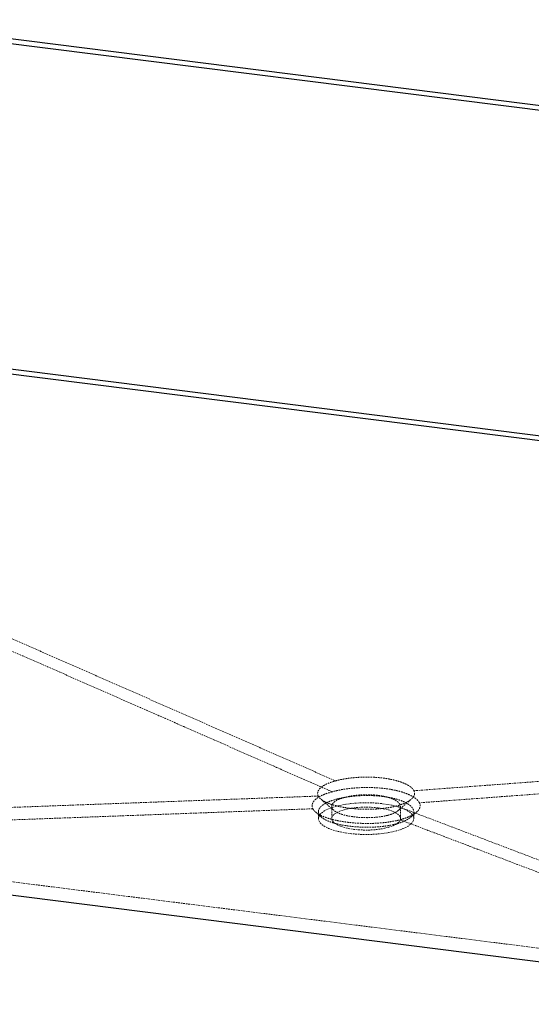
# Paper-space layout '_Dimetrisch' of a CAD drawing. Units: millimetres. Extents: x -648 to 898, y -700 to 175.
# Drawn here: x -262 to 125, y -569 to 175 of the extents above; entities that cross this region are included whole.
import ezdxf

# ---------------------------------------------------------------- set-up
doc = ezdxf.new("R2010")
doc.units = ezdxf.units.MM
doc.linetypes.add('HIDDEN', pattern=[1.905, 1.27, -0.635])

psp = doc.layouts.new('_Dimetrisch')

# ---------------------------------------------------------------- linework, layer by layer
at = {"color": 7, "linetype": 'Continuous', "lineweight": 25}
for p, q in [((878.27, 12.29), (-387.83, 171.8)), ((882.16, 15.37), (-384.3, 174.93)), ((-631.78, -43.34), (634.32, -202.86)), ((-635.33, -46.47), (631.13, -206.02)), ((-611.99, -443.42), (387.39, -569.34))]:
    psp.add_line(p, q, dxfattribs=at)
at = {"color": 7, "linetype": 'HIDDEN', "lineweight": 18}
for p, q in [((-389.49, -239.42), (-23.11, -400.45)), ((609.08, -365.23), (36.14, -407.91)), ((-36.14, -411.94), (-609.08, -433.08)), ((24.26, -422.85), (34.16, -414.28)), ((-36, -423.7), (-36, -428.98)), ((-26, -419.74), (-26, -428.98)), ((389.49, -558.89), (23.11, -419.4)), ((26, -428.98), (26, -419.74)), ((36, -428.98), (36, -423.7)), ((-610.64, -433.51), (388.55, -559.41))]:
    psp.add_line(p, q, dxfattribs=at)
at = {"color": 7, "linetype": 'HIDDEN', "lineweight": 18, "flags": 128}
for points in [[(12.73, -417.75), (16.02, -418.23), (19.15, -418.82), (22.09, -419.5), (24.81, -420.28), (27.28, -421.15), (29.49, -422.09), (31.4, -423.11), (32.99, -424.18), (34.26, -425.3), (35.19, -426.45), (35.77, -427.63), (36, -428.83), (35.86, -430.02), (35.37, -431.21), (34.53, -432.37), (33.35, -433.5), (31.83, -434.58), (30, -435.61), (27.87, -436.57), (25.46, -437.46), (22.8, -438.26), (19.91, -438.98), (16.83, -439.59), (13.57, -440.09), (10.19, -440.49), (6.7, -440.77), (3.14, -440.93), (-0.44, -440.98), (-4.02, -440.9), (-7.57, -440.71), (-11.03, -440.4), (-14.39, -439.98), (-17.6, -439.45), (-20.64, -438.81), (-23.48, -438.08), (-26.08, -437.25), (-28.42, -436.34), (-30.48, -435.36), (-32.23, -434.32), (-33.67, -433.22), (-34.77, -432.09), (-35.53, -430.92), (-35.93, -429.73), (-35.98, -428.53), (-35.66, -427.34), (-35, -426.16), (-33.98, -425.02), (-32.63, -423.91), (-30.95, -422.85), (-28.97, -421.85), (-26.7, -420.93), (-24.16, -420.08), (-21.38, -419.32), (-18.39, -418.66), (-15.22, -418.1), (-11.9, -417.65), (-8.45, -417.31), (-4.93, -417.09), (-1.35, -416.99), (2.24, -417), (5.8, -417.14), (9.31, -417.39), (12.73, -417.75)], [(9.19, -420.87), (11.95, -421.28), (14.55, -421.8), (16.96, -422.41), (19.13, -423.11), (21.04, -423.89), (22.67, -424.74), (24, -425.64), (25, -426.59), (25.66, -427.58), (25.97, -428.58), (25.94, -429.59), (25.55, -430.59), (24.81, -431.57), (23.75, -432.51), (22.36, -433.4), (20.66, -434.24), (18.69, -435), (16.47, -435.69), (14.02, -436.28), (11.38, -436.77), (8.59, -437.16), (5.68, -437.44), (2.7, -437.6), (-0.32, -437.64), (-3.34, -437.57), (-6.31, -437.39), (-9.19, -437.09), (-11.95, -436.67), (-14.55, -436.16), (-16.96, -435.55), (-19.13, -434.85), (-21.04, -434.07), (-22.67, -433.22), (-24, -432.31), (-25, -431.36), (-25.66, -430.38), (-25.97, -429.38), (-25.94, -428.37), (-25.55, -427.37), (-24.81, -426.39), (-23.75, -425.45), (-22.36, -424.55), (-20.66, -423.72), (-18.69, -422.95), (-16.47, -422.27), (-14.02, -421.68), (-11.38, -421.19), (-8.59, -420.8), (-5.68, -420.52), (-2.7, -420.36), (0.32, -420.31), (3.34, -420.38), (6.31, -420.57), (9.19, -420.87)]]:
    psp.add_lwpolyline(points, dxfattribs=at)
at = {"color": 7, "linetype": 'HIDDEN', "lineweight": 18}
for points, knots in [([(-324.76, -277.24), (-274.91, -299.15), (-225.06, -321.06), (-150.29, -353.93), (-125.37, -364.88), (-87.99, -381.32), (-75.53, -386.8), (-50.62, -397.76), (-38.17, -403.23), (-25.72, -408.72)], [0, 0, 0, 0, 0.5, 0.5, 0.75, 0.75, 0.875, 0.875, 1, 1, 1, 1]), ([(507.97, -382.16), (430.02, -387.96), (352.06, -393.77), (235.13, -402.49), (196.15, -405.39), (137.69, -409.75), (118.2, -411.2), (79.22, -414.11), (59.73, -415.57), (40.25, -417.03)], [0, 0, 0, 0, 0.5, 0.5, 0.75, 0.75, 0.875, 0.875, 1, 1, 1, 1]), ([(-36.15, -411.94), (-36.18, -411.86), (-36.22, -411.79), (-36.37, -411.42), (-36.47, -411.13), (-36.6, -410.53), (-36.63, -410.23), (-36.63, -409.79), (-36.62, -409.64), (-36.59, -409.34), (-36.56, -409.19), (-36.47, -408.74), (-36.37, -408.45), (-36.11, -407.86), (-35.96, -407.57), (-35.39, -406.7), (-34.88, -406.14), (-33.62, -405.02), (-32.87, -404.48), (-31.58, -403.71), (-31.13, -403.46), (-30.16, -402.97), (-29.65, -402.73), (-28.58, -402.26), (-28.01, -402.03), (-26.83, -401.59), (-26.22, -401.38), (-24.96, -400.97), (-24.3, -400.78), (-23.46, -400.54), (-23.29, -400.49), (-23.11, -400.45)], [0.12417015, 0.12417015, 0.12417015, 0.12417015, 0.12485257, 0.12485257, 0.12754049, 0.12754049, 0.1302284, 0.1302284, 0.13157236, 0.13157236, 0.13291632, 0.13291632, 0.13560424, 0.13560424, 0.13829216, 0.13829216, 0.14366799, 0.14366799, 0.14904383, 0.14904383, 0.15173174, 0.15173174, 0.15441966, 0.15441966, 0.15710758, 0.15710758, 0.15979549, 0.15979549, 0.16248341, 0.16248341, 0.16316582, 0.16316582, 0.16316582, 0.16316582]), ([(-23.11, -400.45), (-23.1, -400.44), (-23.08, -400.44), (-22.73, -400.34), (-22.38, -400.25), (-21.31, -399.98), (-20.59, -399.81), (-19.12, -399.48), (-18.36, -399.33), (-16.83, -399.04), (-16.05, -398.91), (-14.46, -398.66), (-13.66, -398.54), (-12.01, -398.33), (-11.17, -398.23), (-9.48, -398.06), (-8.63, -397.98), (-6.93, -397.85), (-6.07, -397.8), (-4.34, -397.71), (-3.48, -397.67), (-1.74, -397.62), (-0.86, -397.61), (0.46, -397.6), (0.9, -397.61), (1.78, -397.61), (2.22, -397.62), (4.41, -397.67), (6.13, -397.75), (9.54, -397.99), (11.21, -398.15), (14.52, -398.57), (16.11, -398.82), (18.41, -399.25), (19.16, -399.4), (20.63, -399.72), (21.35, -399.89), (22.41, -400.16), (22.75, -400.26), (23.44, -400.45), (23.77, -400.54), (24.77, -400.84), (25.4, -401.04), (26.63, -401.46), (27.22, -401.68), (28.36, -402.13), (28.91, -402.37), (29.95, -402.85), (30.45, -403.09), (31.4, -403.6), (31.85, -403.86), (32.68, -404.38), (33.07, -404.65), (33.79, -405.19), (34.12, -405.46), (34.72, -406.02), (35, -406.3), (35.36, -406.73), (35.48, -406.87), (35.69, -407.16), (35.79, -407.31), (35.98, -407.6), (36.06, -407.75), (36.14, -407.9), (36.14, -407.9), (36.14, -407.91)], [0.11527852, 0.11527852, 0.11527852, 0.11527852, 0.11533806, 0.11533806, 0.11667236, 0.11667236, 0.11934096, 0.11934096, 0.12200956, 0.12200956, 0.12467816, 0.12467816, 0.12734675, 0.12734675, 0.13001535, 0.13001535, 0.13268395, 0.13268395, 0.13535255, 0.13535255, 0.13802115, 0.13802115, 0.14068974, 0.14068974, 0.14202404, 0.14202404, 0.14335834, 0.14335834, 0.14869554, 0.14869554, 0.15403273, 0.15403273, 0.15936993, 0.15936993, 0.16203853, 0.16203853, 0.16470713, 0.16470713, 0.16604143, 0.16604143, 0.16737572, 0.16737572, 0.17004432, 0.17004432, 0.17271292, 0.17271292, 0.17538152, 0.17538152, 0.17805012, 0.17805012, 0.18071872, 0.18071872, 0.18338731, 0.18338731, 0.18605591, 0.18605591, 0.18872451, 0.18872451, 0.19005881, 0.19005881, 0.19139311, 0.19139311, 0.19272741, 0.19272741, 0.19278485, 0.19278485, 0.19278485, 0.19278485]), ([(-25.72, -408.72), (-27.12, -409.09), (-28.43, -409.49), (-30.88, -410.34), (-32.02, -410.8), (-33.59, -411.52), (-34.09, -411.76), (-35.05, -412.27), (-35.5, -412.53), (-36.78, -413.32), (-37.53, -413.86), (-38.8, -414.99), (-39.32, -415.56), (-40.14, -416.72), (-40.43, -417.31), (-40.69, -418.21), (-40.75, -418.51), (-40.81, -419.12), (-40.81, -419.42), (-40.72, -420.33), (-40.54, -420.93), (-40.25, -421.53)], [0, 0, 0, 0, 0.125, 0.125, 0.25, 0.25, 0.3125, 0.3125, 0.375, 0.375, 0.5, 0.5, 0.625, 0.625, 0.75, 0.75, 0.8125, 0.8125, 0.875, 0.875, 1, 1, 1, 1]), ([(40.25, -417.03), (39.96, -416.44), (39.55, -415.86), (38.77, -414.99), (38.48, -414.7), (37.85, -414.13), (37.51, -413.85), (36.4, -413.02), (35.57, -412.48), (33.7, -411.45), (32.66, -410.96), (30.96, -410.25), (30.37, -410.02), (29.16, -409.57), (28.53, -409.36), (26.6, -408.73), (25.23, -408.35), (23.08, -407.82), (22.34, -407.65), (20.83, -407.33), (20.05, -407.18), (17.69, -406.75), (16.07, -406.5), (12.72, -406.08), (11.03, -405.91), (7.59, -405.65), (5.85, -405.56), (3.21, -405.48), (2.33, -405.47), (0.54, -405.46), (-0.35, -405.46), (-3.01, -405.51), (-4.77, -405.57), (-8.25, -405.79), (-9.98, -405.94), (-12.54, -406.21), (-13.39, -406.32), (-15.06, -406.54), (-15.88, -406.66), (-18.3, -407.04), (-19.86, -407.33), (-22.12, -407.81), (-22.86, -407.98), (-24.31, -408.34), (-25.03, -408.52), (-25.72, -408.72)], [0, 0, 0, 0, 0.0625, 0.0625, 0.09375, 0.09375, 0.125, 0.125, 0.1875, 0.1875, 0.25, 0.25, 0.28125, 0.28125, 0.3125, 0.3125, 0.375, 0.375, 0.40625, 0.40625, 0.4375, 0.4375, 0.5, 0.5, 0.5625, 0.5625, 0.625, 0.625, 0.65625, 0.65625, 0.6875, 0.6875, 0.75, 0.75, 0.8125, 0.8125, 0.84375, 0.84375, 0.875, 0.875, 0.9375, 0.9375, 0.96875, 0.96875, 1, 1, 1, 1]), ([(36.14, -407.91), (36.18, -407.98), (36.22, -408.06), (36.37, -408.42), (36.47, -408.71), (36.6, -409.29), (36.63, -409.59), (36.63, -410.03), (36.62, -410.18), (36.59, -410.47), (36.56, -410.62), (36.47, -411.06), (36.37, -411.35), (36.11, -411.93), (35.96, -412.22), (35.39, -413.08), (34.88, -413.65), (33.62, -414.77), (32.87, -415.3), (31.58, -416.08), (31.13, -416.33), (30.16, -416.83), (29.65, -417.07), (28.58, -417.55), (28.01, -417.78), (26.83, -418.23), (26.22, -418.45), (24.96, -418.86), (24.3, -419.07), (23.46, -419.31), (23.29, -419.36), (23.11, -419.4)], [0.12416829, 0.12416829, 0.12416829, 0.12416829, 0.12485255, 0.12485255, 0.12754047, 0.12754047, 0.13022838, 0.13022838, 0.13157234, 0.13157234, 0.1329163, 0.1329163, 0.13560422, 0.13560422, 0.13829213, 0.13829213, 0.14366797, 0.14366797, 0.1490438, 0.1490438, 0.15173172, 0.15173172, 0.15441964, 0.15441964, 0.15710756, 0.15710756, 0.15979547, 0.15979547, 0.16248339, 0.16248339, 0.16316766, 0.16316766, 0.16316766, 0.16316766]), ([(23.11, -419.4), (23.1, -419.41), (23.08, -419.41), (22.73, -419.5), (22.38, -419.59), (21.31, -419.85), (20.59, -420.01), (19.12, -420.31), (18.36, -420.45), (16.83, -420.71), (16.05, -420.83), (14.46, -421.06), (13.66, -421.16), (12.01, -421.35), (11.17, -421.44), (9.48, -421.59), (8.63, -421.65), (6.93, -421.76), (6.07, -421.8), (4.34, -421.87), (3.48, -421.89), (1.74, -421.92), (0.86, -421.92), (-0.46, -421.91), (-0.9, -421.91), (-1.78, -421.89), (-2.22, -421.88), (-4.41, -421.81), (-6.13, -421.72), (-9.54, -421.46), (-11.21, -421.29), (-14.52, -420.87), (-16.11, -420.63), (-18.41, -420.21), (-19.16, -420.07), (-20.63, -419.76), (-21.35, -419.59), (-22.41, -419.33), (-22.75, -419.25), (-23.44, -419.07), (-23.77, -418.97), (-24.77, -418.69), (-25.4, -418.5), (-26.63, -418.1), (-27.22, -417.89), (-28.36, -417.46), (-28.91, -417.24), (-29.95, -416.79), (-30.45, -416.55), (-31.4, -416.07), (-31.85, -415.83), (-32.68, -415.33), (-33.07, -415.07), (-33.79, -414.56), (-34.12, -414.3), (-34.72, -413.76), (-35, -413.49), (-35.36, -413.08), (-35.48, -412.94), (-35.69, -412.66), (-35.79, -412.52), (-35.98, -412.24), (-36.06, -412.1), (-36.14, -411.95), (-36.14, -411.94), (-36.15, -411.94)], [0.11527668, 0.11527668, 0.11527668, 0.11527668, 0.11533437, 0.11533437, 0.11666867, 0.11666867, 0.11933726, 0.11933726, 0.12200586, 0.12200586, 0.12467446, 0.12467446, 0.12734306, 0.12734306, 0.13001166, 0.13001166, 0.13268025, 0.13268025, 0.13534885, 0.13534885, 0.13801745, 0.13801745, 0.14068605, 0.14068605, 0.14202035, 0.14202035, 0.14335465, 0.14335465, 0.14869184, 0.14869184, 0.15402904, 0.15402904, 0.15936624, 0.15936624, 0.16203483, 0.16203483, 0.16470343, 0.16470343, 0.16603773, 0.16603773, 0.16737203, 0.16737203, 0.17004063, 0.17004063, 0.17270923, 0.17270923, 0.17537782, 0.17537782, 0.17804642, 0.17804642, 0.18071502, 0.18071502, 0.18338362, 0.18338362, 0.18605222, 0.18605222, 0.18872081, 0.18872081, 0.19005511, 0.19005511, 0.19138941, 0.19138941, 0.19272371, 0.19272371, 0.192783, 0.192783, 0.192783, 0.192783]), ([(-35.5, -425.71), (-35.77, -425.18), (-35.92, -424.65), (-36.03, -423.59), (-35.98, -423.06), (-35.75, -422.26), (-35.65, -422), (-35.39, -421.47), (-35.24, -421.21), (-34.69, -420.44), (-34.24, -419.93), (-33.12, -418.95), (-32.47, -418.47), (-31.34, -417.77), (-30.94, -417.54), (-30.09, -417.1), (-29.65, -416.88), (-28.27, -416.25), (-27.27, -415.85), (-25.64, -415.28), (-25.08, -415.1), (-23.91, -414.74), (-23.31, -414.57), (-22.68, -414.4)], [0, 0, 0, 0, 0.125, 0.125, 0.25, 0.25, 0.3125, 0.3125, 0.375, 0.375, 0.5, 0.5, 0.625, 0.625, 0.6875, 0.6875, 0.75, 0.75, 0.875, 0.875, 0.9375, 0.9375, 1, 1, 1, 1]), ([(-34.01, -414.37), (-32.36, -415.8), (-29.07, -418.66), (-25.78, -421.51), (-24.14, -422.93)], [0, 0, 0, 0, 0.500005, 1, 1, 1, 1]), ([(-16.39, -413.03), (-16.52, -413.07), (-16.65, -413.1), (-17.26, -413.27), (-17.73, -413.41), (-18.62, -413.7), (-19.06, -413.85), (-19.89, -414.16), (-20.3, -414.32), (-21.06, -414.65), (-21.42, -414.82), (-22.11, -415.17), (-22.43, -415.34), (-23.34, -415.89), (-23.87, -416.27), (-24.77, -417.06), (-25.13, -417.46), (-25.53, -418.08), (-25.64, -418.28), (-25.82, -418.7), (-25.89, -418.91), (-25.96, -419.22), (-25.97, -419.33), (-26, -419.54), (-26, -419.65), (-26, -419.97), (-25.98, -420.18), (-25.88, -420.6), (-25.81, -420.81), (-25.7, -421.08), (-25.67, -421.14), (-25.64, -421.19)], [0.12411949, 0.12411949, 0.12411949, 0.12411949, 0.12485256, 0.12485256, 0.12754047, 0.12754047, 0.13022839, 0.13022839, 0.13291631, 0.13291631, 0.13560422, 0.13560422, 0.13829214, 0.13829214, 0.14366798, 0.14366798, 0.14904381, 0.14904381, 0.15173173, 0.15173173, 0.15441965, 0.15441965, 0.1557636, 0.1557636, 0.15710756, 0.15710756, 0.15979548, 0.15979548, 0.1624834, 0.1624834, 0.16321647, 0.16321647, 0.16321647, 0.16321647]), ([(-22.68, -414.4), (-21.46, -414.06), (-20.18, -413.75), (-17.53, -413.18), (-16.15, -412.92), (-14.01, -412.58), (-13.28, -412.47), (-11.81, -412.27), (-11.06, -412.18), (-8.81, -411.94), (-7.29, -411.81), (-4.21, -411.61), (-2.66, -411.55), (-0.3, -411.51), (0.49, -411.5), (2.06, -411.51), (2.84, -411.52), (5.17, -411.59), (6.7, -411.67), (8.98, -411.84), (9.74, -411.9), (11.24, -412.05), (11.99, -412.14), (14.2, -412.42), (15.62, -412.63), (18.36, -413.13), (19.69, -413.41), (21.6, -413.88), (22.23, -414.05), (23.44, -414.39), (24.03, -414.57), (25.74, -415.12), (26.81, -415.51), (28.29, -416.14), (28.77, -416.35), (29.68, -416.79), (30.12, -417.01), (31.38, -417.71), (32.11, -418.18), (33.41, -419.15), (33.96, -419.65), (34.88, -420.68), (35.24, -421.2), (35.5, -421.73)], [0, 0, 0, 0, 0.0625, 0.0625, 0.125, 0.125, 0.15625, 0.15625, 0.1875, 0.1875, 0.25, 0.25, 0.3125, 0.3125, 0.34375, 0.34375, 0.375, 0.375, 0.4375, 0.4375, 0.46875, 0.46875, 0.5, 0.5, 0.5625, 0.5625, 0.625, 0.625, 0.65625, 0.65625, 0.6875, 0.6875, 0.75, 0.75, 0.78125, 0.78125, 0.8125, 0.8125, 0.875, 0.875, 0.9375, 0.9375, 1, 1, 1, 1]), ([(25.64, -418.33), (25.64, -418.32), (25.63, -418.31), (25.58, -418.2), (25.52, -418.09), (25.39, -417.88), (25.32, -417.78), (25.17, -417.57), (25.09, -417.47), (24.84, -417.16), (24.65, -416.96), (24.22, -416.56), (23.99, -416.36), (23.49, -415.97), (23.21, -415.78), (22.63, -415.4), (22.31, -415.22), (21.64, -414.85), (21.29, -414.67), (20.55, -414.32), (20.17, -414.16), (19.36, -413.83), (18.94, -413.67), (18.07, -413.37), (17.62, -413.22), (16.92, -413.01), (16.68, -412.94), (16.2, -412.8), (15.95, -412.73), (15.2, -412.54), (14.69, -412.42), (13.65, -412.18), (13.12, -412.07), (11.49, -411.77), (10.36, -411.59), (8.01, -411.29), (6.82, -411.18), (4.4, -411.01), (3.18, -410.96), (1.62, -410.93), (1.31, -410.92), (0.69, -410.92), (0.37, -410.92), (-0.57, -410.93), (-1.19, -410.94), (-2.43, -410.98), (-3.04, -411.01), (-4.27, -411.08), (-4.88, -411.12), (-6.09, -411.22), (-6.69, -411.28), (-7.89, -411.41), (-8.49, -411.48), (-9.66, -411.64), (-10.23, -411.72), (-11.36, -411.91), (-11.91, -412.01), (-13, -412.22), (-13.53, -412.33), (-14.58, -412.56), (-15.09, -412.69), (-15.84, -412.88), (-16.09, -412.95), (-16.35, -413.02), (-16.37, -413.03), (-16.39, -413.03)], [0.1152304, 0.1152304, 0.1152304, 0.1152304, 0.11533596, 0.11533596, 0.11667026, 0.11667026, 0.11800456, 0.11800456, 0.11933886, 0.11933886, 0.12200746, 0.12200746, 0.12467605, 0.12467605, 0.12734465, 0.12734465, 0.13001325, 0.13001325, 0.13268185, 0.13268185, 0.13535045, 0.13535045, 0.13801904, 0.13801904, 0.14068764, 0.14068764, 0.14202194, 0.14202194, 0.14335624, 0.14335624, 0.14602484, 0.14602484, 0.14869344, 0.14869344, 0.15403063, 0.15403063, 0.15936783, 0.15936783, 0.16470503, 0.16470503, 0.16603932, 0.16603932, 0.16737362, 0.16737362, 0.17004222, 0.17004222, 0.17271082, 0.17271082, 0.17537942, 0.17537942, 0.17804802, 0.17804802, 0.18071661, 0.18071661, 0.18338521, 0.18338521, 0.18605381, 0.18605381, 0.18872241, 0.18872241, 0.19139101, 0.19139101, 0.19272531, 0.19272531, 0.19283126, 0.19283126, 0.19283126, 0.19283126]), ([(-40.25, -421.53), (-59.73, -422.25), (-79.22, -422.98), (-118.2, -424.42), (-137.69, -425.14), (-196.15, -427.3), (-235.13, -428.74), (-352.06, -433.06), (-430.02, -435.94), (-507.97, -438.82)], [0, 0, 0, 0, 0.125, 0.125, 0.25, 0.25, 0.5, 0.5, 1, 1, 1, 1]), ([(-40.25, -421.53), (-39.96, -422.09), (-39.55, -422.65), (-38.77, -423.47), (-38.48, -423.74), (-37.85, -424.28), (-37.51, -424.55), (-36.4, -425.33), (-35.57, -425.83), (-33.7, -426.8), (-32.66, -427.26), (-30.96, -427.93), (-30.37, -428.15), (-29.16, -428.56), (-28.53, -428.76), (-26.6, -429.35), (-25.23, -429.71), (-23.08, -430.21), (-22.34, -430.37), (-20.83, -430.68), (-20.05, -430.83), (-17.69, -431.24), (-16.07, -431.48), (-12.72, -431.9), (-11.03, -432.08), (-7.59, -432.36), (-5.85, -432.46), (-3.21, -432.57), (-2.33, -432.59), (-0.54, -432.63), (0.35, -432.63), (3.01, -432.63), (4.77, -432.59), (8.25, -432.43), (9.98, -432.32), (12.54, -432.09), (13.39, -432), (15.06, -431.81), (15.88, -431.71), (18.3, -431.37), (19.86, -431.11), (22.12, -430.68), (22.86, -430.52), (24.31, -430.19), (25.03, -430.02), (25.72, -429.84)], [0, 0, 0, 0, 0.0625, 0.0625, 0.09375, 0.09375, 0.125, 0.125, 0.1875, 0.1875, 0.25, 0.25, 0.28125, 0.28125, 0.3125, 0.3125, 0.375, 0.375, 0.40625, 0.40625, 0.4375, 0.4375, 0.5, 0.5, 0.5625, 0.5625, 0.625, 0.625, 0.65625, 0.65625, 0.6875, 0.6875, 0.75, 0.75, 0.8125, 0.8125, 0.84375, 0.84375, 0.875, 0.875, 0.9375, 0.9375, 0.96875, 0.96875, 1, 1, 1, 1]), ([(-37.91, -424.22), (-37.16, -424.88), (-35.64, -426.19), (-34.13, -427.5), (-33.37, -428.16)], [0, 0, 0, 0, 0.500002, 1, 1, 1, 1]), ([(-24.42, -422.68), (-24.59, -422.53), (-24.94, -422.21), (-25.34, -421.71), (-25.54, -421.36), (-25.64, -421.19)], [0, 0, 0, 0, 0.311046, 0.661174, 1, 1, 1, 1]), ([(16.39, -426.49), (15.97, -426.59), (15.11, -426.81), (13.71, -427.1), (12.22, -427.37), (10.84, -427.58), (9.52, -427.76), (8.18, -427.9), (6.71, -428.03), (5.33, -428.13), (3.68, -428.21), (1.74, -428.27), (-0.52, -428.26), (-3.1, -428.19), (-5.99, -428.01), (-9.21, -427.68), (-12.29, -427.22), (-14.78, -426.72), (-16.82, -426.21), (-18.48, -425.72), (-19.87, -425.23), (-21.08, -424.73), (-22.08, -424.26), (-22.97, -423.75), (-23.7, -423.28), (-24.07, -422.98), (-24.27, -422.82)], [0, 0, 0, 0, 0.0329176, 0.0669301, 0.1020375, 0.1382398, 0.1607555, 0.190241, 0.2252773, 0.2548418, 0.2766764, 0.3279592, 0.3740793, 0.4150355, 0.4854515, 0.5530518, 0.6208042, 0.6913379, 0.7323036, 0.7783881, 0.8296148, 0.8581867, 0.8988771, 0.9388867, 0.9680765, 1, 1, 1, 1]), ([(16.39, -426.49), (16.52, -426.45), (16.65, -426.41), (17.26, -426.24), (17.73, -426.1), (18.62, -425.8), (19.06, -425.65), (19.89, -425.33), (20.3, -425.16), (21.06, -424.82), (21.42, -424.65), (22.11, -424.3), (22.43, -424.12), (23.34, -423.57), (23.87, -423.19), (24.77, -422.4), (25.13, -422), (25.53, -421.39), (25.64, -421.18), (25.82, -420.77), (25.89, -420.57), (25.96, -420.25), (25.97, -420.15), (26, -419.94), (26, -419.84), (26, -419.52), (25.98, -419.32), (25.88, -418.9), (25.81, -418.7), (25.7, -418.44), (25.67, -418.38), (25.64, -418.33)], [0.12411922, 0.12411922, 0.12411922, 0.12411922, 0.12485256, 0.12485256, 0.12754047, 0.12754047, 0.13022839, 0.13022839, 0.13291631, 0.13291631, 0.13560422, 0.13560422, 0.13829214, 0.13829214, 0.14366798, 0.14366798, 0.14904381, 0.14904381, 0.15173173, 0.15173173, 0.15441965, 0.15441965, 0.1557636, 0.1557636, 0.15710756, 0.15710756, 0.15979548, 0.15979548, 0.1624834, 0.1624834, 0.16321679, 0.16321679, 0.16321679, 0.16321679]), ([(35.5, -421.73), (35.77, -422.25), (35.92, -422.77), (36.03, -423.81), (35.98, -424.33), (35.75, -425.12), (35.65, -425.38), (35.39, -425.9), (35.24, -426.16), (34.69, -426.93), (34.24, -427.43), (33.12, -428.41), (32.47, -428.89), (31.34, -429.6), (30.94, -429.83), (30.09, -430.28), (29.65, -430.5), (28.27, -431.14), (27.27, -431.55), (25.64, -432.14), (25.08, -432.32), (23.91, -432.69), (23.31, -432.87), (22.68, -433.04)], [0, 0, 0, 0, 0.125, 0.125, 0.25, 0.25, 0.3125, 0.3125, 0.375, 0.375, 0.5, 0.5, 0.625, 0.625, 0.6875, 0.6875, 0.75, 0.75, 0.875, 0.875, 0.9375, 0.9375, 1, 1, 1, 1]), ([(25.72, -429.84), (27.12, -429.45), (28.43, -429.04), (30.88, -428.16), (32.02, -427.7), (33.59, -426.97), (34.09, -426.72), (35.05, -426.21), (35.5, -425.95), (36.78, -425.15), (37.53, -424.6), (38.8, -423.48), (39.32, -422.91), (40.14, -421.75), (40.43, -421.17), (40.69, -420.29), (40.75, -419.99), (40.81, -419.39), (40.81, -419.09), (40.72, -418.2), (40.54, -417.61), (40.25, -417.03)], [0, 0, 0, 0, 0.125, 0.125, 0.25, 0.25, 0.3125, 0.3125, 0.375, 0.375, 0.5, 0.5, 0.625, 0.625, 0.75, 0.75, 0.8125, 0.8125, 0.875, 0.875, 1, 1, 1, 1]), ([(33.58, -428.01), (34.33, -427.36), (35.84, -426.06), (37.34, -424.75), (38.09, -424.1)], [0, 0, 0, 0, 0.499999, 1, 1, 1, 1]), ([(22.68, -433.04), (21.46, -433.36), (20.18, -433.65), (17.53, -434.17), (16.15, -434.39), (14.01, -434.69), (13.28, -434.78), (11.81, -434.95), (11.06, -435.03), (8.81, -435.23), (7.29, -435.33), (4.21, -435.47), (2.66, -435.51), (0.3, -435.51), (-0.49, -435.5), (-2.06, -435.48), (-2.84, -435.45), (-5.17, -435.36), (-6.7, -435.27), (-8.98, -435.08), (-9.74, -435.01), (-11.24, -434.86), (-11.99, -434.77), (-14.2, -434.5), (-15.62, -434.28), (-18.36, -433.8), (-19.69, -433.53), (-21.6, -433.09), (-22.23, -432.94), (-23.44, -432.61), (-24.03, -432.45), (-25.74, -431.93), (-26.81, -431.57), (-28.29, -430.98), (-28.77, -430.79), (-29.68, -430.38), (-30.12, -430.17), (-31.38, -429.52), (-32.11, -429.07), (-33.41, -428.16), (-33.96, -427.69), (-34.88, -426.72), (-35.24, -426.22), (-35.5, -425.71)], [0, 0, 0, 0, 0.0625, 0.0625, 0.125, 0.125, 0.15625, 0.15625, 0.1875, 0.1875, 0.25, 0.25, 0.3125, 0.3125, 0.34375, 0.34375, 0.375, 0.375, 0.4375, 0.4375, 0.46875, 0.46875, 0.5, 0.5, 0.5625, 0.5625, 0.625, 0.625, 0.65625, 0.65625, 0.6875, 0.6875, 0.75, 0.75, 0.78125, 0.78125, 0.8125, 0.8125, 0.875, 0.875, 0.9375, 0.9375, 1, 1, 1, 1]), ([(324.76, -543.73), (274.91, -524.75), (225.06, -505.77), (150.29, -477.3), (125.37, -467.81), (87.99, -453.58), (75.53, -448.83), (50.62, -439.34), (38.17, -434.59), (25.72, -429.84)], [0, 0, 0, 0, 0.5, 0.5, 0.75, 0.75, 0.875, 0.875, 1, 1, 1, 1])]:
    psp.add_open_spline(points, degree=3, knots=knots, dxfattribs=at)

doc.saveas('drawing.dxf')
